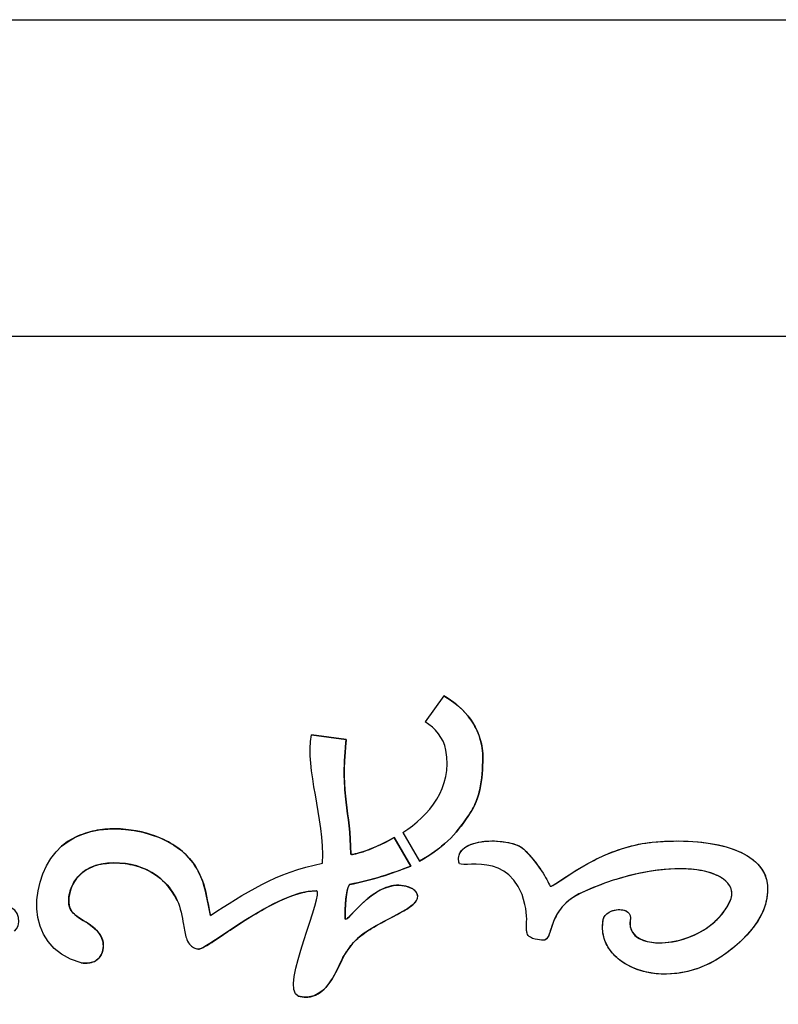
# Model space of a CAD drawing. Units: millimetres. Extents: x 15874.5 to 15882, y -3229.2 to -3203.2.
# Drawn here: x 15876.5 to 15876.7, y -3206.4 to -3206.2 of the extents above; entities that cross this region are included whole.
import ezdxf

# ---------------------------------------------------------------- set-up
doc = ezdxf.new("R2010")
doc.units = ezdxf.units.MM
doc.layers.add('sup-VIS', color=7, linetype='Continuous')

msp = doc.modelspace()

# ---------------------------------------------------------------- linework, layer by layer
at = {"layer": 'sup-VIS'}
for p, q in [((15876.39327, -3206.21012), (15876.82929, -3206.21012)), ((15876.82938, -3206.27543), (15876.39327, -3206.27543)), ((15876.61568, -3206.34952), (15876.61186, -3206.35488)), ((15876.61568, -3206.34952), (15876.61568, -3206.34952)), ((15876.59559, -3206.35851), (15876.58844, -3206.35752)), ((15876.58844, -3206.35752), (15876.58844, -3206.35752)), ((15876.58844, -3206.35752), (15876.59558, -3206.35851)), ((15876.59558, -3206.35851), (15876.59559, -3206.35851)), ((15876.54477, -3206.37714), (15876.54478, -3206.37714)), ((15876.60891, -3206.38459), (15876.60548, -3206.37873)), ((15876.60548, -3206.37873), (15876.60548, -3206.37873)), ((15876.60548, -3206.37873), (15876.60891, -3206.38459)), ((15876.60726, -3206.37769), (15876.61069, -3206.38355)), ((15876.62344, -3206.37957), (15876.62345, -3206.37957)), ((15876.65734, -3206.37984), (15876.65735, -3206.37984)), ((15876.60891, -3206.38459), (15876.60891, -3206.38459)), ((15876.61069, -3206.38355), (15876.61069, -3206.38355)), ((15876.65895, -3206.38556), (15876.65895, -3206.38556)), ((15876.59628, -3206.3884), (15876.59628, -3206.3884)), ((15876.60533, -3206.38863), (15876.60533, -3206.38863)), ((15876.60929, -3206.38928), (15876.6093, -3206.38928)), ((15876.63763, -3206.38873), (15876.63763, -3206.38873)), ((15876.56072, -3206.39166), (15876.56073, -3206.39166)), ((15876.63243, -3206.39249), (15876.63243, -3206.39249)), ((15876.59533, -3206.39546), (15876.59533, -3206.39545)), ((15876.65128, -3206.39361), (15876.65128, -3206.39361)), ((15876.5961, -3206.40162), (15876.5961, -3206.40162)), ((15876.63621, -3206.39987), (15876.63621, -3206.39987)), ((15876.63636, -3206.39986), (15876.63636, -3206.39986)), ((15876.56515, -3206.4017), (15876.56515, -3206.4017)), ((15876.56524, -3206.40169), (15876.56525, -3206.40169)), ((15876.54259, -3206.40457), (15876.54259, -3206.40457)), ((15876.66412, -3206.40667), (15876.66412, -3206.40667)), ((15876.58797, -3206.41156), (15876.58798, -3206.41156))]:
    msp.add_line(p, q, dxfattribs=at)
for points, knots in [([(15876.62372, -3206.36136), (15876.62361, -3206.35992), (15876.6233, -3206.35852), (15876.62225, -3206.35592), (15876.62156, -3206.35475), (15876.61933, -3206.35197), (15876.6176, -3206.35059), (15876.61568, -3206.34952)], [-15.006145, -15.006145, -15.006145, -15.006145, -10.681429, -10.681429, -6.581242, -6.581242, 0, 0, 0, 0]), ([(15876.59552, -3206.35911), (15876.59553, -3206.35901), (15876.59553, -3206.35891), (15876.59556, -3206.35871), (15876.59557, -3206.35861), (15876.59559, -3206.35851)], [-0.6061672, -0.6061672, -0.6061672, -0.6061672, -0.3000704, -0.3000704, 0, 0, 0, 0]), ([(15876.5965, -3206.38211), (15876.59648, -3206.37766), (15876.59594, -3206.37467), (15876.59517, -3206.36814), (15876.59494, -3206.36462), (15876.59552, -3206.35911)], [-33.307357, -33.307357, -33.307357, -33.307357, -16.615155, -16.615155, 0, 0, 0, 0]), ([(15876.62065, -3206.37436), (15876.62135, -3206.37341), (15876.62191, -3206.37239), (15876.62278, -3206.37025), (15876.62308, -3206.36918), (15876.62369, -3206.36588), (15876.62373, -3206.36362), (15876.62372, -3206.36136)], [-13.833405, -13.833405, -13.833405, -13.833405, -10.224705, -10.224705, -6.793842, -6.793842, 0, 0, 0, 0]), ([(15876.61069, -3206.38355), (15876.61281, -3206.38241), (15876.61476, -3206.38105), (15876.61812, -3206.37788), (15876.61945, -3206.37621), (15876.62065, -3206.37436)], [-13.875224, -13.875224, -13.875224, -13.875224, -6.60622, -6.60622, 0, 0, 0, 0]), ([(15876.54477, -3206.37714), (15876.54343, -3206.37733), (15876.5421, -3206.37767), (15876.53941, -3206.37873), (15876.53807, -3206.3795), (15876.53691, -3206.38052)], [-8.674772, -8.674772, -8.674772, -8.674772, -4.626216, -4.626216, 0, 0, 0, 0]), ([(15876.56255, -3206.38227), (15876.56162, -3206.38134), (15876.56053, -3206.38054), (15876.55814, -3206.37916), (15876.5568, -3206.37859), (15876.55272, -3206.37725), (15876.54974, -3206.37682), (15876.54618, -3206.37697), (15876.54548, -3206.37704), (15876.54478, -3206.37714)], [-27.630295, -27.630295, -27.630295, -27.630295, -23.653157, -23.653157, -19.354398, -19.354398, -10.782322, -10.782322, -8.677562, -8.677562, -8.677562, -8.677562]), ([(15876.60548, -3206.37873), (15876.60199, -3206.38065), (15876.59911, -3206.3817), (15876.59742, -3206.3821), (15876.59703, -3206.38219), (15876.5967, -3206.3822), (15876.59664, -3206.38219), (15876.59657, -3206.38218), (15876.59655, -3206.38217), (15876.59653, -3206.38216), (15876.59652, -3206.38216), (15876.59651, -3206.38214), (15876.5965, -3206.38214), (15876.5965, -3206.38213), (15876.5965, -3206.38212), (15876.5965, -3206.38211)], [-7.139405, -7.139405, -7.139405, -7.139405, -1.027464, -1.027464, -0.278797, -0.278797, -0.122651, -0.122651, -0.067592, -0.067592, -0.039959, -0.039959, -0.020166, -0.020166, 0, 0, 0, 0]), ([(15876.65867, -3206.37968), (15876.66469, -3206.37912), (15876.66989, -3206.37948), (15876.67609, -3206.38126), (15876.6779, -3206.38212), (15876.68016, -3206.38386), (15876.68092, -3206.38466), (15876.68174, -3206.38605), (15876.68195, -3206.38651), (15876.68226, -3206.3875), (15876.68236, -3206.38801), (15876.6824, -3206.38852)], [0, 0, 0, 0, 18.154543, 18.154543, 28.123519, 28.123519, 34.377889, 34.377889, 37.308719, 37.308719, 40.268846, 40.268846, 40.268846, 40.268846]), ([(15876.61883, -3206.38389), (15876.61873, -3206.38347), (15876.61871, -3206.38305), (15876.61884, -3206.38229), (15876.61896, -3206.38198), (15876.61934, -3206.38138), (15876.61959, -3206.38111), (15876.62031, -3206.38054), (15876.62081, -3206.38029), (15876.62196, -3206.37985), (15876.62268, -3206.37968), (15876.62344, -3206.37957)], [0, 0, 0, 0, 1.273173, 1.273173, 2.301872, 2.301872, 3.403195, 3.403195, 5.040394, 5.040394, 7.079006, 7.079006, 7.079006, 7.079006]), ([(15876.62345, -3206.37957), (15876.62376, -3206.37952), (15876.62408, -3206.37949), (15876.62596, -3206.37934), (15876.6276, -3206.37946), (15876.62964, -3206.37988), (15876.6303, -3206.38006), (15876.63127, -3206.38047), (15876.6318, -3206.38073), (15876.63216, -3206.38109)], [7.081552, 7.081552, 7.081552, 7.081552, 7.908238, 7.908238, 11.863132, 11.863132, 13.641289, 13.641289, 14.794578, 14.794578, 14.794578, 14.794578]), ([(15876.63216, -3206.38109), (15876.63355, -3206.38246), (15876.63479, -3206.38395), (15876.63671, -3206.38692), (15876.63723, -3206.38799), (15876.63763, -3206.38873)], [0, 0, 0, 0, 5.838038, 5.838038, 10.44876, 10.44876, 10.44876, 10.44876]), ([(15876.63763, -3206.38873), (15876.63764, -3206.38874), (15876.63765, -3206.38875), (15876.63767, -3206.38875), (15876.63768, -3206.38876), (15876.63772, -3206.38876), (15876.63775, -3206.38876), (15876.63783, -3206.38874), (15876.6379, -3206.38872), (15876.63823, -3206.38856), (15876.63859, -3206.38834), (15876.64059, -3206.38703), (15876.64322, -3206.38515), (15876.64965, -3206.38187), (15876.65332, -3206.38042), (15876.65734, -3206.37984)], [0, 0, 0, 0, 0.03092, 0.03092, 0.070713, 0.070713, 0.145612, 0.145612, 0.320353, 0.320353, 0.82778, 0.82778, 2.489608, 2.489608, 3.973224, 3.973224, 3.973224, 3.973224]), ([(15876.56762, -3206.39475), (15876.56696, -3206.39209), (15876.56671, -3206.38943), (15876.56497, -3206.38528), (15876.56404, -3206.38376), (15876.56255, -3206.38227)], [-16.983769, -16.983769, -16.983769, -16.983769, -6.301363, -6.301363, 0, 0, 0, 0]), ([(15876.53853, -3206.39301), (15876.53844, -3206.3927), (15876.53838, -3206.39228), (15876.53838, -3206.39127), (15876.53844, -3206.39069), (15876.53879, -3206.38923), (15876.53914, -3206.3884), (15876.54015, -3206.38686), (15876.54081, -3206.38618), (15876.54263, -3206.38491), (15876.54382, -3206.38444), (15876.54506, -3206.38417)], [-13.113813, -13.113813, -13.113813, -13.113813, -11.249107, -11.249107, -9.356246, -9.356246, -6.679269, -6.679269, -3.813089, -3.813089, 0, 0, 0, 0]), ([(15876.54506, -3206.38417), (15876.54652, -3206.38394), (15876.548, -3206.38388), (15876.55084, -3206.38415), (15876.55218, -3206.38445), (15876.55505, -3206.38554), (15876.55649, -3206.38642), (15876.559, -3206.38872), (15876.56, -3206.39011), (15876.56073, -3206.39166)], [-18.764746, -18.764746, -18.764746, -18.764746, -14.341046, -14.341046, -10.219087, -10.219087, -5.144445, -5.144445, 0, 0, 0, 0]), ([(15876.59628, -3206.3884), (15876.59848, -3206.38794), (15876.60063, -3206.38741), (15876.60489, -3206.38612), (15876.60689, -3206.38541), (15876.60891, -3206.38459)], [-13.326465, -13.326465, -13.326465, -13.326465, -6.559818, -6.559818, 0, 0, 0, 0]), ([(15876.67494, -3206.39131), (15876.67507, -3206.39084), (15876.67511, -3206.39036), (15876.67499, -3206.38947), (15876.67486, -3206.38907), (15876.67441, -3206.38827), (15876.67409, -3206.3879), (15876.67314, -3206.38708), (15876.67244, -3206.38669), (15876.6705, -3206.38586), (15876.66896, -3206.38549), (15876.6643, -3206.385), (15876.6608, -3206.38516), (15876.65255, -3206.38674), (15876.64824, -3206.38819), (15876.64419, -3206.39004)], [0, 0, 0, 0, 1.447902, 1.447902, 2.71942, 2.71942, 4.189443, 4.189443, 6.488218, 6.488218, 10.506605, 10.506605, 16.897637, 16.897637, 23.987584, 23.987584, 23.987584, 23.987584]), ([(15876.59533, -3206.39545), (15876.59533, -3206.39454), (15876.59536, -3206.39346), (15876.59548, -3206.39155), (15876.5956, -3206.3903), (15876.5959, -3206.38913), (15876.59599, -3206.38886), (15876.59616, -3206.38856), (15876.59621, -3206.38847), (15876.59628, -3206.3884)], [-6.083188, -6.083188, -6.083188, -6.083188, -3.464406, -3.464406, -1.020282, -1.020282, -0.294717, -0.294717, 0, 0, 0, 0]), ([(15876.60533, -3206.38863), (15876.60423, -3206.38879), (15876.60319, -3206.3892), (15876.60012, -3206.39094), (15876.59836, -3206.39277), (15876.5966, -3206.39462), (15876.59617, -3206.39509), (15876.59576, -3206.39543), (15876.59567, -3206.39549), (15876.59556, -3206.39554), (15876.59553, -3206.39556), (15876.59548, -3206.39557), (15876.59546, -3206.39557), (15876.59543, -3206.39556), (15876.59541, -3206.39556), (15876.59538, -3206.39554), (15876.59537, -3206.39553), (15876.59535, -3206.3955), (15876.59534, -3206.39548), (15876.59533, -3206.39545)], [-3.408726, -3.408726, -3.408726, -3.408726, -2.713925, -2.713925, -1.206863, -1.206863, -0.538272, -0.538272, -0.321703, -0.321703, -0.221827, -0.221827, -0.165718, -0.165718, -0.121916, -0.121916, -0.073692, -0.073692, 0, 0, 0, 0]), ([(15876.5961, -3206.40162), (15876.59663, -3206.40074), (15876.59739, -3206.39995), (15876.59918, -3206.39847), (15876.60023, -3206.39779), (15876.60339, -3206.39593), (15876.60571, -3206.39484), (15876.60828, -3206.39333), (15876.60898, -3206.39287), (15876.60971, -3206.39218), (15876.60993, -3206.39194), (15876.61019, -3206.3915), (15876.61026, -3206.39133), (15876.61033, -3206.39097), (15876.61033, -3206.39081), (15876.61026, -3206.39043), (15876.61017, -3206.39024), (15876.60987, -3206.38978), (15876.6096, -3206.38952), (15876.6093, -3206.38928)], [-16.381565, -16.381565, -16.381565, -16.381565, -14.075055, -14.075055, -11.654598, -11.654598, -6.568525, -6.568525, -4.203156, -4.203156, -3.12476, -3.12476, -2.475609, -2.475609, -1.890048, -1.890048, -1.168562, -1.168562, 0, 0, 0, 0]), ([(15876.6093, -3206.38928), (15876.60868, -3206.38897), (15876.60803, -3206.38875), (15876.60673, -3206.38854), (15876.6061, -3206.38853), (15876.60543, -3206.38861), (15876.60538, -3206.38862), (15876.60533, -3206.38863)], [-4.264082, -4.264082, -4.264082, -4.264082, -3.8338842, -3.8338842, -3.4396986, -3.4396986, -3.4093273, -3.4093273, -3.4093273, -3.4093273]), ([(15876.6824, -3206.38852), (15876.68251, -3206.38988), (15876.68236, -3206.3912), (15876.68154, -3206.39397), (15876.68083, -3206.39533), (15876.67771, -3206.39984), (15876.67447, -3206.40219), (15876.67273, -3206.40339)], [0, 0, 0, 0, 4.06721, 4.06721, 8.647184, 8.647184, 20.511544, 20.511544, 20.511544, 20.511544]), ([(15876.56525, -3206.40169), (15876.56531, -3206.40168), (15876.56537, -3206.40167), (15876.56556, -3206.40161), (15876.5657, -3206.40155), (15876.56613, -3206.40136), (15876.56649, -3206.40116), (15876.56766, -3206.40047), (15876.56867, -3206.3998), (15876.57215, -3206.39747), (15876.57506, -3206.39548), (15876.58059, -3206.39232), (15876.58324, -3206.39102), (15876.58688, -3206.38995), (15876.58815, -3206.3897), (15876.58938, -3206.3897)], [-28.818991, -28.818991, -28.818991, -28.818991, -28.406445, -28.406445, -27.584308, -27.584308, -25.47697, -25.47697, -20.815512, -20.815512, -11.408462, -11.408462, -3.679883, -3.679883, 0, 0, 0, 0]), ([(15876.64419, -3206.39004), (15876.64245, -3206.39084), (15876.64122, -3206.39179), (15876.63947, -3206.39369), (15876.6389, -3206.39467), (15876.63798, -3206.39676), (15876.63772, -3206.39782), (15876.63729, -3206.39899), (15876.63714, -3206.3993), (15876.63686, -3206.39963), (15876.63676, -3206.39971), (15876.63657, -3206.3998), (15876.63651, -3206.39983), (15876.63641, -3206.39985), (15876.63639, -3206.39985), (15876.63636, -3206.39986)], [0, 0, 0, 0, 5.763256, 5.763256, 11.491, 11.491, 18.649658, 18.649658, 22.214496, 22.214496, 23.882514, 23.882514, 24.739356, 24.739356, 25.046216, 25.046216, 25.046216, 25.046216]), ([(15876.65411, -3206.39582), (15876.65404, -3206.39632), (15876.65404, -3206.39681), (15876.65425, -3206.39769), (15876.65442, -3206.39806), (15876.65491, -3206.39874), (15876.65523, -3206.39904), (15876.65611, -3206.39964), (15876.65671, -3206.39988), (15876.65829, -3206.40033), (15876.65943, -3206.40045), (15876.66253, -3206.40035), (15876.66461, -3206.39992), (15876.6684, -3206.39839), (15876.67009, -3206.39738), (15876.67226, -3206.39544), (15876.67292, -3206.39471), (15876.67408, -3206.39311), (15876.67457, -3206.39224), (15876.67494, -3206.39131)], [0, 0, 0, 0, 1.492471, 1.492471, 2.720404, 2.720404, 4.027905, 4.027905, 5.905592, 5.905592, 8.941158, 8.941158, 13.589725, 13.589725, 17.740298, 17.740298, 19.847558, 19.847558, 22.001257, 22.001257, 22.001257, 22.001257]), ([(15876.54484, -3206.39874), (15876.54369, -3206.3969), (15876.54162, -3206.39609), (15876.53972, -3206.39471), (15876.53935, -3206.39439), (15876.53883, -3206.39371), (15876.53865, -3206.39338), (15876.53853, -3206.39301)], [-7.694355, -7.694355, -7.694355, -7.694355, -2.571583, -2.571583, -1.151412, -1.151412, 0, 0, 0, 0]), ([(15876.56073, -3206.39166), (15876.56144, -3206.3932), (15876.56175, -3206.39501), (15876.56221, -3206.39772), (15876.56237, -3206.39871), (15876.56275, -3206.39984), (15876.56293, -3206.40029), (15876.5635, -3206.40099), (15876.56378, -3206.40122), (15876.56444, -3206.40158), (15876.56475, -3206.40165), (15876.56507, -3206.4017), (15876.56514, -3206.4017), (15876.56515, -3206.4017), (15876.56515, -3206.4017), (15876.56515, -3206.4017), (15876.56515, -3206.4017), (15876.56515, -3206.4017), (15876.56515, -3206.4017), (15876.56515, -3206.4017)], [-0.3775319, -0.3775319, -0.3775319, -0.3775319, -0.2289567, -0.2289567, -0.12963, -0.12963, -0.0832199, -0.0832199, -0.0509847, -0.0509847, -0.0174274, -0.0174274, -0.0003421, -0.0003421, -0.0000421, -0.0000421, -0.000005, -0.000005, 0, 0, 0, 0]), ([(15876.63621, -3206.39987), (15876.63621, -3206.39987), (15876.63621, -3206.39987), (15876.63621, -3206.39987), (15876.63621, -3206.39987), (15876.63621, -3206.39987), (15876.63621, -3206.39987), (15876.6362, -3206.39987), (15876.63616, -3206.39987), (15876.6358, -3206.39986), (15876.63514, -3206.39982), (15876.63417, -3206.39957), (15876.63384, -3206.39945), (15876.63338, -3206.39917), (15876.63321, -3206.39904), (15876.633, -3206.39877), (15876.63292, -3206.39863), (15876.63279, -3206.3982), (15876.63276, -3206.39794), (15876.6327, -3206.3965), (15876.63298, -3206.3948), (15876.63243, -3206.39249)], [0, 0, 0, 0, 0.0000039, 0.0000039, 0.0000459, 0.0000459, 0.0005899, 0.0005899, 0.0217022, 0.0217022, 0.1131493, 0.1131493, 0.1587062, 0.1587062, 0.1869169, 0.1869169, 0.2058521, 0.2058521, 0.2279379, 0.2279379, 0.3187826, 0.3187826, 0.3187826, 0.3187826]), ([(15876.64856, -3206.39561), (15876.6486, -3206.3954), (15876.64868, -3206.39519), (15876.64893, -3206.39478), (15876.64912, -3206.39459), (15876.64962, -3206.39418), (15876.64997, -3206.39399), (15876.65063, -3206.39374), (15876.65096, -3206.39366), (15876.65128, -3206.39361)], [0, 0, 0, 0, 0.655707, 0.655707, 1.444058, 1.444058, 2.59995, 2.59995, 3.559369, 3.559369, 3.559369, 3.559369]), ([(15876.65128, -3206.39361), (15876.65152, -3206.39358), (15876.65175, -3206.39356), (15876.65239, -3206.39358), (15876.65278, -3206.39365), (15876.65333, -3206.39387), (15876.65354, -3206.394), (15876.65386, -3206.3943), (15876.65397, -3206.39446), (15876.65412, -3206.39481), (15876.65416, -3206.39499), (15876.65418, -3206.39539), (15876.65416, -3206.39561), (15876.65411, -3206.39582)], [3.562239, 3.562239, 3.562239, 3.562239, 4.257227, 4.257227, 5.477357, 5.477357, 6.299699, 6.299699, 6.966426, 6.966426, 7.596463, 7.596463, 8.340103, 8.340103, 8.340103, 8.340103]), ([(15876.66412, -3206.40667), (15876.66182, -3206.407), (15876.6596, -3206.40691), (15876.65565, -3206.40607), (15876.65392, -3206.40534), (15876.65141, -3206.40361), (15876.65046, -3206.40269), (15876.64918, -3206.40074), (15876.64879, -3206.39981), (15876.64836, -3206.39775), (15876.64837, -3206.39667), (15876.64856, -3206.39561)], [10.027679, 10.027679, 10.027679, 10.027679, 18.115714, 18.115714, 25.825021, 25.825021, 31.649463, 31.649463, 36.199614, 36.199614, 41.009135, 41.009135, 41.009135, 41.009135]), ([(15876.54259, -3206.40457), (15876.54265, -3206.40456), (15876.5427, -3206.40455), (15876.54319, -3206.40446), (15876.54361, -3206.40431), (15876.54434, -3206.40385), (15876.54464, -3206.40356), (15876.54514, -3206.40284), (15876.54533, -3206.4024), (15876.54554, -3206.40141), (15876.54555, -3206.40085), (15876.54535, -3206.39975), (15876.54514, -3206.39922), (15876.54484, -3206.39874)], [-7.525294, -7.525294, -7.525294, -7.525294, -7.351845, -7.351845, -6.020627, -6.020627, -4.75644, -4.75644, -3.355622, -3.355622, -1.69812, -1.69812, 0, 0, 0, 0]), ([(15876.58798, -3206.41156), (15876.58826, -3206.41152), (15876.58853, -3206.41146), (15876.58949, -3206.41114), (15876.5901, -3206.41078), (15876.59173, -3206.40939), (15876.59257, -3206.4081), (15876.5941, -3206.40524), (15876.59475, -3206.40366), (15876.59563, -3206.40219), (15876.59586, -3206.40186), (15876.5961, -3206.40162)], [-8.066251, -8.066251, -8.066251, -8.066251, -7.57186, -7.57186, -6.318559, -6.318559, -3.86189, -3.86189, -1.014035, -1.014035, 0, 0, 0, 0]), ([(15876.67273, -3206.40339), (15876.6702, -3206.40502), (15876.66756, -3206.40604), (15876.66469, -3206.40658), (15876.66441, -3206.40662), (15876.66412, -3206.40667)], [0, 0, 0, 0, 9.036524, 9.036524, 10.024252, 10.024252, 10.024252, 10.024252]), ([(15876.58569, -3206.41141), (15876.58623, -3206.41155), (15876.58679, -3206.41163), (15876.58756, -3206.41161), (15876.58777, -3206.41159), (15876.58797, -3206.41156)], [-9.406541, -9.406541, -9.406541, -9.406541, -8.430406, -8.430406, -8.067921, -8.067921, -8.067921, -8.067921])]:
    msp.add_open_spline(points, degree=3, knots=knots, dxfattribs=at)
for points in [[(15876.61568, -3206.34952), (15876.62007, -3206.35196), (15876.62331, -3206.35596), (15876.62372, -3206.36136)], [(15876.61613, -3206.36067), (15876.6156, -3206.35811), (15876.61397, -3206.35618), (15876.61186, -3206.35488)], [(15876.59069, -3206.38402), (15876.59116, -3206.37441), (15876.58706, -3206.36482), (15876.58844, -3206.35752)], [(15876.59558, -3206.35851), (15876.59555, -3206.3587), (15876.59553, -3206.35891), (15876.59552, -3206.35911)], [(15876.59552, -3206.35911), (15876.59435, -3206.37012), (15876.59645, -3206.3732), (15876.5965, -3206.38211)], [(15876.60726, -3206.37769), (15876.61258, -3206.37417), (15876.61759, -3206.36855), (15876.61613, -3206.36067)], [(15876.62372, -3206.36136), (15876.62374, -3206.36589), (15876.62356, -3206.3704), (15876.62064, -3206.37436)], [(15876.53691, -3206.38052), (15876.54359, -3206.37463), (15876.5568, -3206.37651), (15876.56255, -3206.38227)], [(15876.62064, -3206.37436), (15876.61829, -3206.37801), (15876.61531, -3206.38106), (15876.61069, -3206.38355)], [(15876.5965, -3206.38211), (15876.5965, -3206.38249), (15876.60031, -3206.38157), (15876.60548, -3206.37873)], [(15876.61882, -3206.38389), (15876.61759, -3206.37831), (15876.62971, -3206.37866), (15876.63216, -3206.38109)], [(15876.65867, -3206.37968), (15876.67251, -3206.37838), (15876.68187, -3206.38199), (15876.6824, -3206.38852)], [(15876.54095, -3206.40453), (15876.52843, -3206.40118), (15876.53047, -3206.3862), (15876.53691, -3206.38052)], [(15876.63243, -3206.39249), (15876.62964, -3206.3808), (15876.61883, -3206.38544), (15876.61882, -3206.38389)], [(15876.63216, -3206.38109), (15876.63554, -3206.38444), (15876.63683, -3206.38724), (15876.63763, -3206.38873)], [(15876.63763, -3206.38873), (15876.63819, -3206.3893), (15876.64722, -3206.38075), (15876.65867, -3206.37968)], [(15876.65735, -3206.37984), (15876.65778, -3206.37977), (15876.65822, -3206.37972), (15876.65867, -3206.37968)], [(15876.56072, -3206.39166), (15876.55811, -3206.38603), (15876.55202, -3206.38308), (15876.54506, -3206.38417)], [(15876.56255, -3206.38227), (15876.56655, -3206.38628), (15876.56658, -3206.39052), (15876.56761, -3206.39475)], [(15876.67494, -3206.39131), (15876.67667, -3206.38488), (15876.66171, -3206.38204), (15876.64419, -3206.39004)], [(15876.54506, -3206.38417), (15876.53857, -3206.38561), (15876.538, -3206.39125), (15876.53853, -3206.39301)], [(15876.56761, -3206.39475), (15876.57447, -3206.39035), (15876.58121, -3206.38582), (15876.59069, -3206.38402)], [(15876.60891, -3206.38459), (15876.60475, -3206.38626), (15876.60095, -3206.38743), (15876.59628, -3206.3884)], [(15876.59533, -3206.39546), (15876.59576, -3206.39679), (15876.60203, -3206.38567), (15876.60929, -3206.38928)], [(15876.59628, -3206.3884), (15876.59547, -3206.38922), (15876.59532, -3206.39352), (15876.59533, -3206.39546)], [(15876.60929, -3206.38928), (15876.61428, -3206.39318), (15876.59972, -3206.39563), (15876.5961, -3206.40162)], [(15876.6824, -3206.38852), (15876.68298, -3206.39592), (15876.67577, -3206.4013), (15876.67272, -3206.40339)], [(15876.58938, -3206.3897), (15876.58097, -3206.38967), (15876.56724, -3206.40169), (15876.56515, -3206.4017)], [(15876.58568, -3206.41141), (15876.58171, -3206.40983), (15876.59146, -3206.38969), (15876.58938, -3206.3897)], [(15876.64419, -3206.39004), (15876.63666, -3206.39348), (15876.63846, -3206.39986), (15876.63621, -3206.39987)], [(15876.65411, -3206.39582), (15876.65296, -3206.40316), (15876.67075, -3206.40176), (15876.67494, -3206.39131)], [(15876.52721, -3206.398), (15876.5285, -3206.39723), (15876.52866, -3206.39298), (15876.52549, -3206.393)], [(15876.53853, -3206.39301), (15876.53932, -3206.39555), (15876.54311, -3206.39597), (15876.54484, -3206.39874)], [(15876.64856, -3206.39561), (15876.64902, -3206.39315), (15876.65482, -3206.39257), (15876.65411, -3206.39582)], [(15876.67272, -3206.40339), (15876.661, -3206.41097), (15876.64683, -3206.40515), (15876.64856, -3206.39561)], [(15876.54484, -3206.39874), (15876.54647, -3206.40136), (15876.54513, -3206.40526), (15876.54095, -3206.40453)], [(15876.5961, -3206.40162), (15876.59394, -3206.4038), (15876.59237, -3206.41309), (15876.58568, -3206.41141)], [(15876.63636, -3206.39986), (15876.63631, -3206.39986), (15876.63626, -3206.39987), (15876.63621, -3206.39987)], [(15876.56515, -3206.4017), (15876.56518, -3206.4017), (15876.56521, -3206.4017), (15876.56524, -3206.40169)], [(15876.54095, -3206.40453), (15876.54149, -3206.40462), (15876.54205, -3206.40465), (15876.54259, -3206.40457)]]:
    msp.add_open_spline(points, degree=3, dxfattribs=at)

doc.saveas('drawing.dxf')
